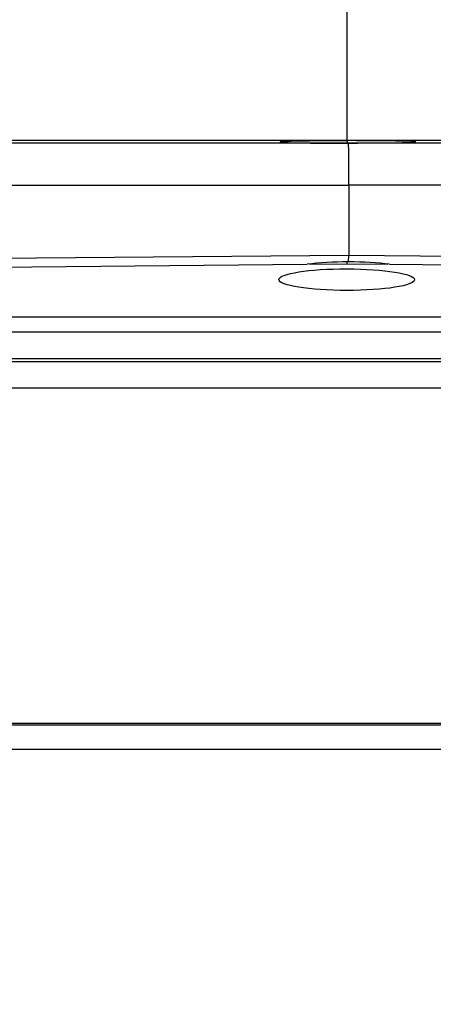
# Model space of a CAD drawing. Units: millimetres. Extents: x 0 to 420, y 0 to 297.
# Drawn here: x 53 to 57, y 154 to 164 of the extents above; entities that cross this region are included whole.
import ezdxf

# ---------------------------------------------------------------- set-up
doc = ezdxf.new("R2010")
doc.units = ezdxf.units.MM
doc.header["$LTSCALE"] = 23.1
doc.layers.add('INTF_1', color=7, linetype='CONTINUOUS')

msp = doc.modelspace()

# ---------------------------------------------------------------- linework, layer by layer
at = {"layer": 'INTF_1', "color": 7, "linetype": 'CONTINUOUS'}
for p, q in [((55.9311, 162.7536), (55.9311, 164.2758)), ((55.9311, 162.7536), (52.5813, 162.7536)), ((55.9311, 162.7552), (59.2808, 162.7552)), ((55.9311, 162.7552), (55.9328, 162.7517)), ((55.9311, 162.7536), (55.9328, 162.7501)), ((55.9328, 162.7517), (55.9328, 162.7274)), ((55.9441, 162.729), (55.9442, 162.7289)), ((55.9441, 162.729), (55.9441, 162.7274)), ((55.9441, 162.7274), (55.9442, 162.7273)), ((55.9446, 162.7252), (55.9442, 162.7289)), ((55.9476, 162.3289), (55.9476, 161.6555)), ((50.5945, 161.6093), (55.9476, 161.656)), ((55.9441, 161.5936), (55.9476, 161.6555)), ((55.9476, 161.6555), (61.297, 161.6088)), ((50.5583, 161.5258), (55.5489, 161.5693)), ((55.5703, 161.5719), (55.9307, 161.5751)), ((55.9307, 161.5751), (55.9307, 161.5934)), ((55.9307, 161.5751), (56.3192, 161.5717)), ((56.3377, 161.5695), (61.3237, 161.5259)), ((59.8654, 160.3847), (52.0266, 160.3847)), ((52.4298, 157.1814), (59.4768, 157.1814))]:
    msp.add_line(p, q, dxfattribs=at)
at = {"layer": 'INTF_1', "color": 9, "linetype": 'CONTINUOUS'}
for p, q in [((55.9442, 162.7273), (52.6734, 162.7273)), ((59.215, 162.7289), (55.9442, 162.7289)), ((52.4858, 162.3273), (55.9476, 162.3273)), ((55.9476, 162.3289), (59.4062, 162.3289)), ((61.5163, 161.0638), (50.3775, 161.0638)), ((50.3789, 160.9228), (61.5177, 160.9228)), ((61.8827, 160.6648), (50.0153, 160.6648)), ((50.4208, 160.6386), (61.4772, 160.6386)), ((50.4192, 160.3873), (61.4756, 160.3873)), ((59.4192, 157.1638), (52.4908, 157.1638)), ((59.4215, 156.9303), (52.4932, 156.9303))]:
    msp.add_line(p, q, dxfattribs=at)
at = {"layer": 'INTF_1', "color": 7, "linetype": 'CONTINUOUS'}
for centre, major_axis, ratio, start_param, end_param in [((55.9385, 162.7387), (0.65, -0.0001), 0.017454, 1.579526, 4.721118), ((55.9385, 162.7403), (0.65, -0.0001), 0.017454, 4.721118, 7.862711), ((55.9385, 161.492), (0.65, 0.0067), 0.156094, 1.560455, 2.211958), ((55.9385, 161.4929), (0.65, -0.0049), 0.154902, 0.910566, 1.56324)]:
    msp.add_ellipse(centre, major_axis=major_axis, ratio=ratio, start_param=start_param, end_param=end_param, dxfattribs=at)
msp.add_ellipse((55.9271, 161.4229), major_axis=(0.65, -0.0009), ratio=0.158528, dxfattribs=at)
for points, knots in [([(55.9476, 162.3289), (55.9476, 162.3757), (55.9475, 162.4633), (55.947, 162.5674), (55.9464, 162.638), (55.9459, 162.6771), (55.9454, 162.705), (55.945, 162.7198), (55.9446, 162.7252)], [0, 0, 0, 0, 0.35413, 0.663245, 0.788275, 0.888054, 0.959388, 1, 1, 1, 1]), ([(54.9982, 132.4581), (54.7081, 132.4733), (54.2733, 132.5063), (53.6959, 132.5709), (53.2641, 132.6296), (52.834, 132.6985), (52.4056, 132.7776), (52.0504, 132.8519), (51.7674, 132.9165), (51.5557, 132.9674), (51.3448, 133.0209), (51.1344, 133.0769), (50.9597, 133.1256), (50.8204, 133.1659), (50.716, 133.1966), (50.6119, 133.2281), (50.5252, 133.2547), (50.456, 133.2764), (50.3869, 133.2983), (50.3011, 133.3275), (50.2054, 133.3798), (50.1198, 133.4466), (50.0449, 133.5249), (49.982, 133.6128), (49.9326, 133.7089), (49.9037, 133.7941), (49.889, 133.8643), (49.8817, 133.9176), (49.8757, 133.971), (49.8692, 134.0244), (49.8627, 134.0777), (49.8541, 134.1489), (49.8434, 134.238), (49.8309, 134.3448), (49.8144, 134.4874), (49.7943, 134.6658), (49.7709, 134.8801), (49.7483, 135.0945), (49.7193, 135.3807), (49.6849, 135.739), (49.6469, 136.1695), (49.6123, 136.6007), (49.5809, 137.0326), (49.5527, 137.465), (49.5194, 138.0425), (49.4856, 138.7655), (49.4571, 139.6343), (49.4401, 140.5043), (49.4341, 141.3751), (49.4388, 142.2465), (49.4544, 143.118), (49.4894, 144.2798), (49.5595, 145.7306), (49.6855, 147.4673), (49.8531, 149.1975), (50.0619, 150.9186), (50.3113, 152.6283), (50.5529, 154.0435), (50.766, 155.1679), (50.8788, 155.7276), (50.937, 156.0066)], [0, 0, 0, 0, 0.031402, 0.047102, 0.062799, 0.078494, 0.094186, 0.109876, 0.117719, 0.125562, 0.133405, 0.141246, 0.149087, 0.153007, 0.156926, 0.160846, 0.164765, 0.166725, 0.168685, 0.1726, 0.176506, 0.180404, 0.184294, 0.188177, 0.192053, 0.195925, 0.197862, 0.199798, 0.201735, 0.203672, 0.20561, 0.207548, 0.211424, 0.215301, 0.21918, 0.22694, 0.234705, 0.242473, 0.250246, 0.265803, 0.281376, 0.296962, 0.312563, 0.328176, 0.343801, 0.375084, 0.406405, 0.437758, 0.469136, 0.500532, 0.53194, 0.563353, 0.626166, 0.688917, 0.751556, 0.814031, 0.876294, 0.938298, 0.969189, 1, 1, 1, 1])]:
    msp.add_open_spline(points, degree=3, knots=knots, dxfattribs=at)
at = {"layer": 'INTF_1', "color": 9, "linetype": 'CONTINUOUS'}
msp.add_open_spline([(55.0041, 132.493), (54.715, 132.5081), (54.2817, 132.5409), (53.7063, 132.6052), (53.2761, 132.6636), (52.8474, 132.7322), (52.4205, 132.811), (52.0665, 132.8851), (51.7845, 132.9495), (51.5736, 133.0002), (51.3633, 133.0535), (51.1537, 133.1093), (50.9796, 133.1578), (50.8407, 133.1979), (50.7367, 133.2285), (50.6329, 133.2598), (50.5465, 133.2864), (50.4776, 133.308), (50.4259, 133.3243), (50.3745, 133.3415), (50.3075, 133.3683), (50.2289, 133.4134), (50.146, 133.4829), (50.0754, 133.5645), (50.028, 133.6409), (49.9978, 133.7058), (49.9793, 133.7562), (49.9651, 133.8079), (49.9554, 133.8606), (49.949, 133.9138), (49.9429, 133.967), (49.9363, 134.0202), (49.9277, 134.0911), (49.917, 134.1798), (49.9044, 134.2863), (49.892, 134.3929), (49.8757, 134.5351), (49.8559, 134.7129), (49.8328, 134.9264), (49.8105, 135.1402), (49.7818, 135.4255), (49.7479, 135.7827), (49.7104, 136.2118), (49.6763, 136.6416), (49.6454, 137.072), (49.6177, 137.503), (49.585, 138.0786), (49.5518, 138.7991), (49.5239, 139.665), (49.5075, 140.532), (49.5019, 141.3998), (49.507, 142.2681), (49.5229, 143.1366), (49.5581, 144.2943), (49.6284, 145.74), (49.7543, 147.4707), (49.9214, 149.1948), (50.1294, 150.9101), (50.3778, 152.6141), (50.6183, 154.0247), (50.8303, 155.1457), (50.9426, 155.7035), (51.0006, 155.9817)], degree=3, knots=[0, 0, 0, 0, 0.031399, 0.047098, 0.062794, 0.078487, 0.094179, 0.109867, 0.117711, 0.125553, 0.133395, 0.141237, 0.149077, 0.152997, 0.156917, 0.160837, 0.164756, 0.166716, 0.168675, 0.170634, 0.172592, 0.176497, 0.180393, 0.18428, 0.188158, 0.190096, 0.192033, 0.193969, 0.195905, 0.197842, 0.199779, 0.201716, 0.203654, 0.20753, 0.211407, 0.215285, 0.219164, 0.226926, 0.234692, 0.242462, 0.250236, 0.265795, 0.281369, 0.296957, 0.312558, 0.328172, 0.343798, 0.37508, 0.406401, 0.437752, 0.469128, 0.500522, 0.531927, 0.563337, 0.626143, 0.68889, 0.751526, 0.814001, 0.876269, 0.938282, 0.969181, 1, 1, 1, 1], dxfattribs=at)

doc.saveas('drawing.dxf')
